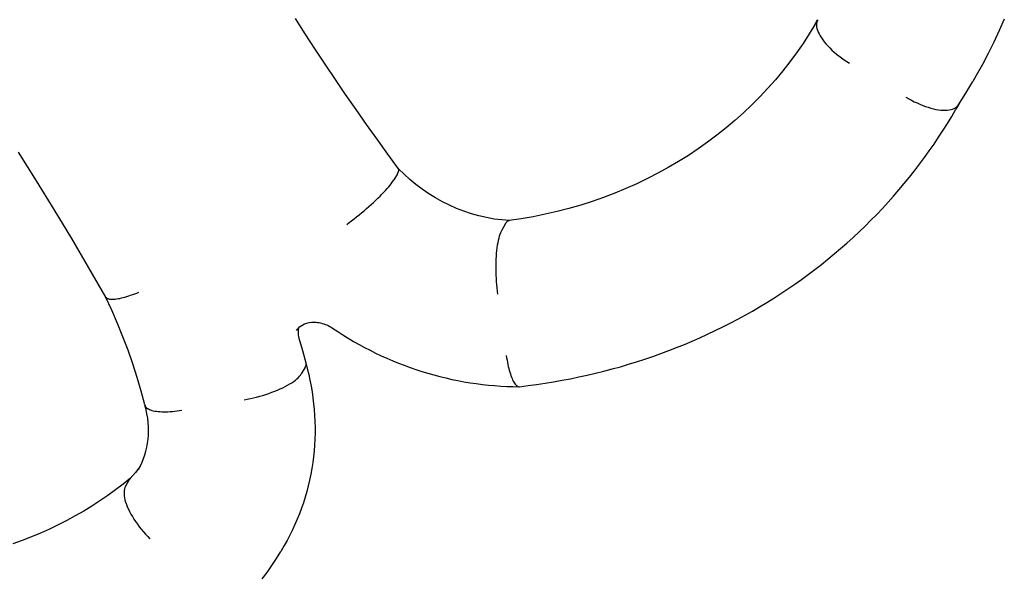
# Model space of a CAD drawing. Extents: x 21933 to 26310, y -6595 to -1163.
# Drawn here: x 24531 to 24711, y -3188 to -3087 of the extents above; entities that cross this region are included whole.
import ezdxf

# ---------------------------------------------------------------- set-up
doc = ezdxf.new("R2010")
doc.units = 0
doc.header["$LTSCALE"] = 30
doc.header["$MEASUREMENT"] = 0
doc.layers.get('0').update_dxf_attribs({"linetype": 'CONTINUOUS'})

# ---------------------------------------------------------------- blocks, each defined once
blk = doc.blocks.new('A$C583E4CE8')
for p, q in [((-22660.75, 7063.38), (-22662.55, 7066.17)), ((-22568.01, 7064.63), (-22567.27, 7065.95)), ((-22567.36, 7065.76), (-22567.43, 7065.51)), ((-22567.25, 7065.98), (-22567.36, 7065.76)), ((-22533.21, 7066.1), (-22534.13, 7063.98)), ((-22567.69, 7065.18), (-22568.78, 7063.4)), ((-22567.47, 7065.25), (-22567.48, 7064.97)), ((-22567.48, 7064.97), (-22567.45, 7064.68)), ((-22567.43, 7065.51), (-22567.47, 7065.25)), ((-22567.45, 7064.68), (-22567.39, 7064.37)), ((-22567.39, 7064.37), (-22567.29, 7064.05)), ((-22567.29, 7064.05), (-22567.17, 7063.71)), ((-22534.13, 7063.98), (-22535.1, 7061.9)), ((-22658.94, 7060.6), (-22660.75, 7063.38)), ((-22568.78, 7063.4), (-22569.91, 7061.66)), ((-22567.17, 7063.71), (-22567.01, 7063.37)), ((-22567.01, 7063.37), (-22566.81, 7063.02)), ((-22566.81, 7063.02), (-22566.59, 7062.66)), ((-22566.59, 7062.66), (-22566.34, 7062.29)), ((-22566.34, 7062.29), (-22566.05, 7061.92)), ((-22657.1, 7057.83), (-22658.94, 7060.6)), ((-22569.91, 7061.66), (-22571.1, 7059.94)), ((-22566.05, 7061.92), (-22565.74, 7061.55)), ((-22565.74, 7061.55), (-22565.4, 7061.18)), ((-22565.4, 7061.18), (-22565.04, 7060.81)), ((-22565.04, 7060.81), (-22564.66, 7060.44)), ((-22564.66, 7060.44), (-22564.25, 7060.07)), ((-22535.1, 7061.9), (-22536.12, 7059.83)), ((-22571.1, 7059.94), (-22572.34, 7058.27)), ((-22564.25, 7060.07), (-22563.82, 7059.71)), ((-22563.82, 7059.71), (-22563.37, 7059.36)), ((-22563.37, 7059.36), (-22562.91, 7059.01)), ((-22562.91, 7059.01), (-22562.43, 7058.67)), ((-22562.43, 7058.67), (-22561.94, 7058.35)), ((-22536.12, 7059.83), (-22537.2, 7057.8)), ((-22655.25, 7055.07), (-22657.1, 7057.83)), ((-22573.63, 7056.62), (-22574.97, 7055.02)), ((-22572.34, 7058.27), (-22573.63, 7056.62)), ((-22561.94, 7058.35), (-22561.44, 7058.04)), ((-22537.2, 7057.8), (-22538.32, 7055.79)), ((-22653.38, 7052.32), (-22655.25, 7055.07)), ((-22574.97, 7055.02), (-22576.35, 7053.45)), ((-22538.32, 7055.79), (-22538.96, 7054.69)), ((-22576.35, 7053.45), (-22577.79, 7051.92)), ((-22540.24, 7052.54), (-22538.96, 7054.69)), ((-22651.48, 7049.59), (-22653.38, 7052.32)), ((-22577.79, 7051.92), (-22579.27, 7050.43)), ((-22551.15, 7051.84), (-22550.65, 7051.55)), ((-22550.65, 7051.55), (-22550.14, 7051.27)), ((-22550.14, 7051.27), (-22549.63, 7051.01)), ((-22541.58, 7050.42), (-22540.24, 7052.54)), ((-22649.57, 7046.86), (-22651.48, 7049.59)), ((-22579.27, 7050.43), (-22580.79, 7048.98)), ((-22549.63, 7051.01), (-22549.12, 7050.77)), ((-22549.12, 7050.77), (-22548.61, 7050.54)), ((-22548.61, 7050.54), (-22548.1, 7050.33)), ((-22548.1, 7050.33), (-22547.59, 7050.15)), ((-22547.59, 7050.15), (-22547.09, 7049.98)), ((-22547.09, 7049.98), (-22546.61, 7049.83)), ((-22546.61, 7049.83), (-22546.13, 7049.71)), ((-22546.13, 7049.71), (-22545.67, 7049.61)), ((-22545.67, 7049.61), (-22545.22, 7049.53)), ((-22545.22, 7049.53), (-22544.78, 7049.48)), ((-22544.78, 7049.48), (-22544.37, 7049.45)), ((-22544.37, 7049.45), (-22543.98, 7049.44)), ((-22543.98, 7049.44), (-22543.61, 7049.46)), ((-22543.61, 7049.46), (-22543.26, 7049.5)), ((-22543.26, 7049.5), (-22542.93, 7049.56)), ((-22542.93, 7049.56), (-22542.64, 7049.65)), ((-22542.79, 7048.33), (-22542.03, 7049.63)), ((-22542.64, 7049.65), (-22542.37, 7049.76)), ((-22542.37, 7049.76), (-22542.13, 7049.89)), ((-22542.13, 7049.89), (-22541.91, 7050.05)), ((-22541.51, 7050.53), (-22542.03, 7049.63)), ((-22541.91, 7050.05), (-22541.73, 7050.22)), ((-22541.73, 7050.22), (-22541.58, 7050.42)), ((-22580.79, 7048.98), (-22582.36, 7047.58)), ((-22543.57, 7047.05), (-22542.79, 7048.33)), ((-22647.64, 7044.15), (-22649.57, 7046.86)), ((-22583.97, 7046.21), (-22585.63, 7044.89)), ((-22582.36, 7047.58), (-22583.97, 7046.21)), ((-22544.37, 7045.78), (-22543.57, 7047.05)), ((-22645.69, 7041.45), (-22647.64, 7044.15)), ((-22585.63, 7044.89), (-22587.33, 7043.62)), ((-22546.03, 7043.27), (-22545.19, 7044.52)), ((-22545.19, 7044.52), (-22544.37, 7045.78)), ((-22589.07, 7042.39), (-22590.84, 7041.21)), ((-22587.33, 7043.62), (-22589.07, 7042.39)), ((-22546.89, 7042.04), (-22546.03, 7043.27)), ((-22709.8, 7036.57), (-22713.1, 7041.81)), ((-22643.71, 7038.76), (-22645.69, 7041.45)), ((-22590.84, 7041.21), (-22592.66, 7040.07)), ((-22548.66, 7039.6), (-22547.77, 7040.81)), ((-22547.77, 7040.81), (-22546.89, 7042.04)), ((-22642.72, 7037.76), (-22643.72, 7038.77)), ((-22643.7, 7038.74), (-22643.71, 7038.76)), ((-22643.69, 7038.72), (-22643.7, 7038.74)), ((-22643.68, 7038.69), (-22643.69, 7038.72)), ((-22643.67, 7038.67), (-22643.68, 7038.69)), ((-22643.67, 7038.64), (-22643.67, 7038.67)), ((-22643.66, 7038.61), (-22643.67, 7038.64)), ((-22594.51, 7038.99), (-22596.4, 7037.95)), ((-22592.66, 7040.07), (-22594.51, 7038.99)), ((-22549.58, 7038.41), (-22548.66, 7039.6)), ((-22643.93, 7037.86), (-22644.56, 7036.76)), ((-22643.93, 7037.86), (-22643.9, 7037.92)), ((-22643.9, 7037.92), (-22643.87, 7037.97)), ((-22643.87, 7037.97), (-22643.84, 7038.02)), ((-22643.84, 7038.02), (-22643.82, 7038.07)), ((-22643.82, 7038.07), (-22643.79, 7038.12)), ((-22643.79, 7038.12), (-22643.77, 7038.17)), ((-22643.77, 7038.17), (-22643.75, 7038.21)), ((-22643.75, 7038.21), (-22643.73, 7038.25)), ((-22643.73, 7038.25), (-22643.72, 7038.3)), ((-22643.72, 7038.3), (-22643.71, 7038.34)), ((-22643.71, 7038.34), (-22643.69, 7038.38)), ((-22643.69, 7038.38), (-22643.68, 7038.42)), ((-22643.68, 7038.45), (-22643.67, 7038.49)), ((-22643.68, 7038.42), (-22643.68, 7038.45)), ((-22643.67, 7038.52), (-22643.66, 7038.55)), ((-22643.67, 7038.49), (-22643.67, 7038.52)), ((-22643.66, 7038.58), (-22643.66, 7038.61)), ((-22643.66, 7038.55), (-22643.66, 7038.58)), ((-22641.66, 7036.8), (-22642.72, 7037.76)), ((-22598.32, 7036.97), (-22600.28, 7036.03)), ((-22596.4, 7037.95), (-22598.32, 7036.97)), ((-22551.46, 7036.06), (-22550.51, 7037.23)), ((-22550.51, 7037.23), (-22549.58, 7038.41)), ((-22706.56, 7031.31), (-22709.8, 7036.57)), ((-22646.09, 7034.8), (-22645.8, 7035.13)), ((-22645.8, 7035.13), (-22645.53, 7035.45)), ((-22645.53, 7035.45), (-22645.28, 7035.74)), ((-22645.28, 7035.74), (-22645.06, 7036.03)), ((-22645.06, 7036.03), (-22644.87, 7036.29)), ((-22644.87, 7036.29), (-22644.7, 7036.54)), ((-22644.7, 7036.54), (-22644.56, 7036.76)), ((-22640.56, 7035.88), (-22641.66, 7036.8)), ((-22639.42, 7035.01), (-22640.56, 7035.88)), ((-22602.26, 7035.15), (-22604.28, 7034.31)), ((-22600.28, 7036.03), (-22602.26, 7035.15)), ((-22552.43, 7034.91), (-22551.46, 7036.06)), ((-22647.87, 7033.01), (-22647.48, 7033.38)), ((-22647.48, 7033.38), (-22647.1, 7033.75)), ((-22647.1, 7033.75), (-22646.75, 7034.11)), ((-22646.75, 7034.11), (-22646.41, 7034.46)), ((-22646.41, 7034.46), (-22646.09, 7034.8)), ((-22638.23, 7034.2), (-22639.42, 7035.01)), ((-22637, 7033.44), (-22638.23, 7034.2)), ((-22635.74, 7032.74), (-22637, 7033.44)), ((-22606.33, 7033.54), (-22608.4, 7032.81)), ((-22604.28, 7034.31), (-22606.33, 7033.54)), ((-22554.42, 7032.64), (-22553.42, 7033.77)), ((-22553.42, 7033.77), (-22552.43, 7034.91)), ((-22650.01, 7031.1), (-22649.56, 7031.48)), ((-22649.56, 7031.48), (-22649.13, 7031.86)), ((-22649.13, 7031.86), (-22648.7, 7032.24)), ((-22648.7, 7032.24), (-22648.28, 7032.63)), ((-22648.28, 7032.63), (-22647.87, 7033.01)), ((-22634.45, 7032.1), (-22635.74, 7032.74)), ((-22633.13, 7031.52), (-22634.45, 7032.1)), ((-22631.79, 7031), (-22633.13, 7031.52)), ((-22612.63, 7031.53), (-22614.78, 7030.97)), ((-22610.5, 7032.14), (-22612.63, 7031.53)), ((-22608.4, 7032.81), (-22610.5, 7032.14)), ((-22556.48, 7030.44), (-22555.45, 7031.53)), ((-22555.45, 7031.53), (-22554.42, 7032.64)), ((-22703.37, 7026.01), (-22706.56, 7031.31)), ((-22651.84, 7029.62), (-22651.38, 7029.98)), ((-22651.38, 7029.98), (-22650.92, 7030.34)), ((-22650.92, 7030.34), (-22650.46, 7030.72)), ((-22650.46, 7030.72), (-22650.01, 7031.1)), ((-22630.44, 7030.55), (-22631.79, 7031)), ((-22629.07, 7030.16), (-22630.44, 7030.55)), ((-22627.68, 7029.85), (-22629.07, 7030.16)), ((-22626.3, 7029.59), (-22627.68, 7029.85)), ((-22619.14, 7030.01), (-22621.35, 7029.62)), ((-22616.95, 7030.46), (-22619.14, 7030.01)), ((-22614.78, 7030.97), (-22616.95, 7030.46)), ((-22557.54, 7029.36), (-22556.48, 7030.44)), ((-22653.19, 7028.61), (-22652.74, 7028.93)), ((-22652.74, 7028.93), (-22652.29, 7029.27)), ((-22652.29, 7029.27), (-22651.84, 7029.62)), ((-22624.91, 7029.41), (-22626.3, 7029.59)), ((-22623.52, 7029.29), (-22624.91, 7029.41)), ((-22624.27, 7028.67), (-22624.91, 7027.57)), ((-22624.25, 7028.72), (-22624.27, 7028.67)), ((-22624.22, 7028.76), (-22624.25, 7028.72)), ((-22624.19, 7028.8), (-22624.22, 7028.76)), ((-22624.16, 7028.84), (-22624.19, 7028.8)), ((-22624.14, 7028.88), (-22624.16, 7028.84)), ((-22624.11, 7028.92), (-22624.14, 7028.88)), ((-22624.08, 7028.96), (-22624.11, 7028.92)), ((-22624.05, 7028.99), (-22624.08, 7028.96)), ((-22624.02, 7029.02), (-22624.05, 7028.99)), ((-22623.99, 7029.05), (-22624.02, 7029.02)), ((-22623.96, 7029.08), (-22623.99, 7029.05)), ((-22623.93, 7029.11), (-22623.96, 7029.08)), ((-22623.91, 7029.13), (-22623.93, 7029.11)), ((-22623.88, 7029.16), (-22623.91, 7029.13)), ((-22623.85, 7029.18), (-22623.88, 7029.16)), ((-22623.82, 7029.2), (-22623.85, 7029.18)), ((-22623.79, 7029.21), (-22623.82, 7029.2)), ((-22623.76, 7029.23), (-22623.79, 7029.21)), ((-22623.73, 7029.24), (-22623.76, 7029.23)), ((-22623.7, 7029.26), (-22623.73, 7029.24)), ((-22623.67, 7029.27), (-22623.7, 7029.26)), ((-22623.64, 7029.28), (-22623.67, 7029.27)), ((-22623.61, 7029.28), (-22623.64, 7029.28)), ((-22623.57, 7029.29), (-22623.61, 7029.28)), ((-22621.35, 7029.62), (-22623.57, 7029.29)), ((-22559.7, 7027.25), (-22558.61, 7028.3)), ((-22558.61, 7028.3), (-22557.54, 7029.36)), ((-22625.46, 7026.07), (-22625.55, 7025.67)), ((-22625.36, 7026.43), (-22625.46, 7026.07)), ((-22625.26, 7026.77), (-22625.36, 7026.43)), ((-22625.15, 7027.07), (-22625.26, 7026.77)), ((-22625.03, 7027.34), (-22625.15, 7027.07)), ((-22624.91, 7027.57), (-22625.03, 7027.34)), ((-22561.93, 7025.2), (-22560.81, 7026.22)), ((-22560.81, 7026.22), (-22559.7, 7027.25)), ((-22700.24, 7020.69), (-22703.37, 7026.01)), ((-22625.78, 7024.32), (-22625.84, 7023.83)), ((-22625.71, 7024.79), (-22625.78, 7024.32)), ((-22625.64, 7025.24), (-22625.71, 7024.79)), ((-22625.55, 7025.67), (-22625.64, 7025.24)), ((-22563.07, 7024.2), (-22561.93, 7025.2)), ((-22625.93, 7022.78), (-22625.96, 7022.23)), ((-22625.89, 7023.31), (-22625.93, 7022.78)), ((-22625.84, 7023.83), (-22625.89, 7023.31)), ((-22565.39, 7022.25), (-22564.22, 7023.22)), ((-22564.22, 7023.22), (-22563.07, 7024.2)), ((-22697.16, 7015.34), (-22700.24, 7020.69)), ((-22625.99, 7021.1), (-22626, 7020.52)), ((-22625.98, 7021.67), (-22625.99, 7021.1)), ((-22625.96, 7022.23), (-22625.98, 7021.67)), ((-22567.77, 7020.37), (-22566.57, 7021.31)), ((-22566.57, 7021.31), (-22565.39, 7022.25)), ((-22626, 7020.52), (-22625.99, 7019.93)), ((-22625.99, 7019.93), (-22625.97, 7019.34)), ((-22625.97, 7019.34), (-22625.94, 7018.75)), ((-22570.2, 7018.56), (-22568.98, 7019.46)), ((-22568.98, 7019.46), (-22567.77, 7020.37)), ((-22625.94, 7018.75), (-22625.91, 7018.16)), ((-22625.91, 7018.16), (-22625.86, 7017.58)), ((-22625.86, 7017.58), (-22625.81, 7017)), ((-22572.7, 7016.82), (-22571.45, 7017.68)), ((-22571.45, 7017.68), (-22570.2, 7018.56)), ((-22696.05, 7012.95), (-22697.17, 7015.36)), ((-22697.16, 7015.34), (-22697.1, 7015.25)), ((-22693.98, 7015.25), (-22693.66, 7015.34)), ((-22693.66, 7015.34), (-22693.32, 7015.44)), ((-22693.32, 7015.44), (-22692.97, 7015.55)), ((-22692.97, 7015.55), (-22692.61, 7015.67)), ((-22692.61, 7015.67), (-22692.24, 7015.8)), ((-22692.24, 7015.8), (-22691.86, 7015.94)), ((-22691.86, 7015.94), (-22691.48, 7016.08)), ((-22691.48, 7016.08), (-22691.09, 7016.24)), ((-22625.81, 7017), (-22625.75, 7016.43)), ((-22625.75, 7016.43), (-22625.67, 7015.88)), ((-22575.25, 7015.15), (-22573.97, 7015.98)), ((-22573.97, 7015.98), (-22572.7, 7016.82)), ((-22697.1, 7015.25), (-22697.01, 7015.17)), ((-22697.01, 7015.17), (-22696.91, 7015.1)), ((-22696.91, 7015.1), (-22696.79, 7015.05)), ((-22696.79, 7015.05), (-22696.65, 7015)), ((-22696.65, 7015), (-22696.49, 7014.97)), ((-22696.49, 7014.97), (-22696.31, 7014.94)), ((-22696.31, 7014.94), (-22696.12, 7014.93)), ((-22696.12, 7014.93), (-22695.9, 7014.93)), ((-22695.9, 7014.93), (-22695.67, 7014.94)), ((-22695.67, 7014.94), (-22695.43, 7014.97)), ((-22695.43, 7014.97), (-22695.17, 7015)), ((-22695.17, 7015), (-22694.89, 7015.05)), ((-22694.89, 7015.05), (-22694.6, 7015.1)), ((-22694.6, 7015.1), (-22694.3, 7015.17)), ((-22694.3, 7015.17), (-22693.98, 7015.25)), ((-22579.17, 7012.78), (-22577.85, 7013.55)), ((-22577.85, 7013.55), (-22576.54, 7014.34)), ((-22576.54, 7014.34), (-22575.25, 7015.15)), ((-22695, 7010.52), (-22696.05, 7012.95)), ((-22581.85, 7011.3), (-22580.5, 7012.03)), ((-22580.5, 7012.03), (-22579.17, 7012.78)), ((-22694.01, 7008.08), (-22695, 7010.52)), ((-22662, 7009.69), (-22661.78, 7009.9)), ((-22661.78, 7009.9), (-22661.52, 7010.1)), ((-22661.52, 7010.1), (-22661.21, 7010.28)), ((-22661.21, 7010.28), (-22660.86, 7010.45)), ((-22660.86, 7010.45), (-22660.47, 7010.58)), ((-22660.47, 7010.58), (-22660.03, 7010.68)), ((-22660.03, 7010.68), (-22659.55, 7010.74)), ((-22659.55, 7010.74), (-22659.03, 7010.75)), ((-22659.03, 7010.75), (-22658.77, 7010.74)), ((-22658.77, 7010.74), (-22658.5, 7010.71)), ((-22658.5, 7010.71), (-22658.22, 7010.67)), ((-22658.22, 7010.67), (-22657.94, 7010.61)), ((-22657.94, 7010.61), (-22657.66, 7010.54)), ((-22657.66, 7010.54), (-22657.38, 7010.46)), ((-22657.38, 7010.46), (-22657.1, 7010.36)), ((-22657.1, 7010.36), (-22656.82, 7010.25)), ((-22656.82, 7010.25), (-22656.55, 7010.12)), ((-22656.55, 7010.12), (-22656.28, 7009.98)), ((-22656.28, 7009.98), (-22656.02, 7009.83)), ((-22585.95, 7009.21), (-22584.57, 7009.89)), ((-22584.57, 7009.89), (-22583.2, 7010.58)), ((-22583.2, 7010.58), (-22581.85, 7011.3)), ((-22693.08, 7005.62), (-22694.01, 7008.08)), ((-22662.35, 7009.22), (-22662.19, 7009.46)), ((-22662.19, 7009.46), (-22662, 7009.69)), ((-22662.06, 7009.12), (-22662.07, 7008.89)), ((-22662.07, 7008.89), (-22662.06, 7008.65)), ((-22662.04, 7009.33), (-22662.06, 7009.12)), ((-22662.06, 7008.65), (-22662.03, 7008.39)), ((-22661.96, 7009.73), (-22662.04, 7009.33)), ((-22662.03, 7008.39), (-22661.98, 7008.13)), ((-22661.98, 7008.13), (-22661.91, 7007.86)), ((-22656.02, 7009.83), (-22655.77, 7009.66)), ((-22655.77, 7009.66), (-22654.83, 7009.03)), ((-22654.83, 7009.03), (-22653.87, 7008.42)), ((-22653.87, 7008.42), (-22652.9, 7007.82)), ((-22588.74, 7007.92), (-22587.34, 7008.55)), ((-22587.34, 7008.55), (-22585.95, 7009.21)), ((-22661.91, 7007.86), (-22661.26, 7005.59)), ((-22652.9, 7007.82), (-22651.92, 7007.25)), ((-22651.92, 7007.25), (-22650.93, 7006.69)), ((-22650.93, 7006.69), (-22649.93, 7006.14)), ((-22593, 7006.12), (-22591.57, 7006.7)), ((-22591.57, 7006.7), (-22590.15, 7007.3)), ((-22590.15, 7007.3), (-22588.74, 7007.92)), ((-22692.22, 7003.14), (-22693.08, 7005.62)), ((-22661.26, 7005.59), (-22660.66, 7003.32)), ((-22649.93, 7006.14), (-22648.93, 7005.62)), ((-22648.93, 7005.62), (-22647.91, 7005.12)), ((-22647.91, 7005.12), (-22646.88, 7004.63)), ((-22646.88, 7004.63), (-22645.84, 7004.16)), ((-22624.07, 7004.69), (-22624.01, 7004.27)), ((-22598.81, 7004.01), (-22597.35, 7004.5)), ((-22597.35, 7004.5), (-22595.89, 7005.02)), ((-22595.89, 7005.02), (-22594.44, 7005.56)), ((-22594.44, 7005.56), (-22593, 7006.12)), ((-22691.42, 7000.65), (-22692.22, 7003.14)), ((-22660.71, 7002.69), (-22660.72, 7002.65)), ((-22660.7, 7002.73), (-22660.71, 7002.69)), ((-22660.68, 7002.77), (-22660.7, 7002.73)), ((-22660.67, 7002.81), (-22660.68, 7002.77)), ((-22660.66, 7002.85), (-22660.67, 7002.81)), ((-22660.66, 7003.33), (-22660.38, 7002.28)), ((-22660.66, 7003.32), (-22660.65, 7003.29)), ((-22660.65, 7002.89), (-22660.66, 7002.85)), ((-22660.65, 7003.29), (-22660.65, 7003.25)), ((-22660.65, 7003.25), (-22660.64, 7003.22)), ((-22660.64, 7002.96), (-22660.65, 7002.92)), ((-22660.65, 7002.92), (-22660.65, 7002.89)), ((-22660.64, 7003.22), (-22660.64, 7003.18)), ((-22660.64, 7003.18), (-22660.64, 7003.15)), ((-22660.64, 7003.15), (-22660.63, 7003.11)), ((-22660.63, 7003.07), (-22660.64, 7003.04)), ((-22660.64, 7003.04), (-22660.64, 7003)), ((-22660.64, 7003), (-22660.64, 7002.96)), ((-22660.63, 7003.11), (-22660.63, 7003.07)), ((-22645.84, 7004.16), (-22644.8, 7003.71)), ((-22644.8, 7003.71), (-22643.75, 7003.29)), ((-22643.75, 7003.29), (-22642.69, 7002.88)), ((-22642.69, 7002.88), (-22641.63, 7002.49)), ((-22624.01, 7004.27), (-22623.94, 7003.85)), ((-22623.94, 7003.85), (-22623.86, 7003.45)), ((-22623.86, 7003.45), (-22623.78, 7003.06)), ((-22623.78, 7003.06), (-22623.7, 7002.68)), ((-22603.26, 7002.63), (-22601.77, 7003.07)), ((-22601.77, 7003.07), (-22600.29, 7003.53)), ((-22600.29, 7003.53), (-22598.81, 7004.01)), ((-22661.8, 7000.87), (-22661.62, 7001.09)), ((-22661.62, 7001.09), (-22661.48, 7001.31)), ((-22660.84, 7002.41), (-22661.48, 7001.31)), ((-22660.82, 7002.45), (-22660.84, 7002.41)), ((-22660.8, 7002.49), (-22660.82, 7002.45)), ((-22660.78, 7002.53), (-22660.8, 7002.49)), ((-22660.76, 7002.57), (-22660.78, 7002.53)), ((-22660.74, 7002.61), (-22660.76, 7002.57)), ((-22660.72, 7002.65), (-22660.74, 7002.61)), ((-22660.38, 7002.28), (-22660.12, 7001.22)), ((-22660.12, 7001.22), (-22659.89, 7000.16)), ((-22641.63, 7002.49), (-22640.55, 7002.12)), ((-22640.55, 7002.12), (-22639.48, 7001.77)), ((-22639.48, 7001.77), (-22638.39, 7001.44)), ((-22638.39, 7001.44), (-22637.3, 7001.13)), ((-22637.3, 7001.13), (-22636.21, 7000.84)), ((-22623.7, 7002.68), (-22623.61, 7002.32)), ((-22623.61, 7002.32), (-22623.52, 7001.97)), ((-22623.52, 7001.97), (-22623.43, 7001.63)), ((-22623.43, 7001.63), (-22623.33, 7001.32)), ((-22623.33, 7001.32), (-22623.23, 7001.02)), ((-22623.23, 7001.02), (-22623.13, 7000.73)), ((-22610.82, 7000.75), (-22609.3, 7001.08)), ((-22609.3, 7001.08), (-22607.78, 7001.44)), ((-22607.78, 7001.44), (-22606.27, 7001.82)), ((-22606.27, 7001.82), (-22604.76, 7002.21)), ((-22604.76, 7002.21), (-22603.26, 7002.63)), ((-22690.69, 6998.15), (-22691.42, 7000.65)), ((-22664.39, 6999.02), (-22663.97, 6999.24)), ((-22663.97, 6999.24), (-22663.57, 6999.48)), ((-22663.57, 6999.48), (-22663.2, 6999.71)), ((-22663.2, 6999.71), (-22662.85, 6999.94)), ((-22662.85, 6999.94), (-22662.54, 7000.18)), ((-22662.54, 7000.18), (-22662.26, 7000.41)), ((-22662.26, 7000.41), (-22662.01, 7000.64)), ((-22662.01, 7000.64), (-22661.8, 7000.87)), ((-22659.89, 7000.16), (-22659.68, 6999.09)), ((-22636.21, 7000.84), (-22635.11, 7000.57)), ((-22635.11, 7000.57), (-22634.01, 7000.32)), ((-22634.01, 7000.32), (-22632.9, 7000.09)), ((-22632.9, 7000.09), (-22631.79, 6999.89)), ((-22631.79, 6999.89), (-22630.68, 6999.7)), ((-22630.68, 6999.7), (-22629.56, 6999.54)), ((-22629.56, 6999.54), (-22628.44, 6999.39)), ((-22628.44, 6999.39), (-22627.32, 6999.27)), ((-22627.32, 6999.27), (-22626.2, 6999.17)), ((-22626.2, 6999.17), (-22625.08, 6999.09)), ((-22623.13, 7000.73), (-22623.02, 7000.47)), ((-22623.02, 7000.47), (-22622.91, 7000.23)), ((-22622.91, 7000.23), (-22622.8, 7000.01)), ((-22622.8, 7000.01), (-22622.69, 6999.8)), ((-22622.69, 6999.8), (-22622.57, 6999.62)), ((-22622.57, 6999.62), (-22622.46, 6999.46)), ((-22622.46, 6999.46), (-22622.34, 6999.33)), ((-22622.34, 6999.33), (-22622.23, 6999.21)), ((-22622.23, 6999.21), (-22622.11, 6999.12)), ((-22622.11, 6999.12), (-22622, 6999.05)), ((-22621.65, 6998.98), (-22620.09, 6999.17)), ((-22620.09, 6999.17), (-22618.53, 6999.38)), ((-22618.53, 6999.38), (-22616.98, 6999.62)), ((-22616.98, 6999.62), (-22615.43, 6999.87)), ((-22615.43, 6999.87), (-22613.89, 7000.14)), ((-22613.89, 7000.14), (-22612.35, 7000.43)), ((-22612.35, 7000.43), (-22610.82, 7000.75)), ((-22690.03, 6995.64), (-22690.69, 6998.15)), ((-22669.06, 6997.23), (-22668.49, 6997.4)), ((-22668.49, 6997.4), (-22667.93, 6997.57)), ((-22667.93, 6997.57), (-22667.38, 6997.75)), ((-22667.38, 6997.75), (-22666.84, 6997.95)), ((-22666.84, 6997.95), (-22666.32, 6998.15)), ((-22666.32, 6998.15), (-22665.81, 6998.35)), ((-22665.81, 6998.35), (-22665.32, 6998.57)), ((-22665.32, 6998.57), (-22664.84, 6998.79)), ((-22664.84, 6998.79), (-22664.39, 6999.02)), ((-22659.68, 6999.09), (-22659.5, 6998.02)), ((-22659.5, 6998.02), (-22659.35, 6996.95)), ((-22625.08, 6999.09), (-22623.96, 6999.03)), ((-22623.96, 6999.03), (-22622.84, 6999)), ((-22622.84, 6999), (-22621.72, 6998.98)), ((-22622, 6999.05), (-22621.88, 6999)), ((-22621.88, 6999), (-22621.77, 6998.98)), ((-22621.77, 6998.98), (-22621.65, 6998.98)), ((-22690.03, 6995.64), (-22689.98, 6995.5)), ((-22689.8, 6994.81), (-22690.02, 6995.6)), ((-22689.98, 6995.5), (-22689.9, 6995.37)), ((-22671.89, 6996.6), (-22671.33, 6996.7)), ((-22671.33, 6996.7), (-22670.76, 6996.82)), ((-22670.76, 6996.82), (-22670.2, 6996.94)), ((-22670.2, 6996.94), (-22669.63, 6997.08)), ((-22669.63, 6997.08), (-22669.06, 6997.23)), ((-22659.35, 6996.95), (-22659.22, 6995.87)), ((-22659.22, 6995.87), (-22659.12, 6994.79)), ((-22689.9, 6995.37), (-22689.81, 6995.24)), ((-22689.81, 6995.24), (-22689.69, 6995.12)), ((-22689.63, 6994.02), (-22689.8, 6994.81)), ((-22689.69, 6995.12), (-22689.54, 6995.01)), ((-22689.49, 6993.24), (-22689.63, 6994.02)), ((-22689.54, 6995.01), (-22689.38, 6994.91)), ((-22689.38, 6994.91), (-22689.19, 6994.82)), ((-22689.19, 6994.82), (-22688.98, 6994.73)), ((-22688.98, 6994.73), (-22688.74, 6994.66)), ((-22688.74, 6994.66), (-22688.49, 6994.59)), ((-22688.49, 6994.59), (-22688.21, 6994.53)), ((-22688.21, 6994.53), (-22687.92, 6994.49)), ((-22687.92, 6994.49), (-22687.61, 6994.45)), ((-22687.61, 6994.45), (-22687.28, 6994.42)), ((-22687.28, 6994.42), (-22686.93, 6994.4)), ((-22686.93, 6994.4), (-22686.57, 6994.4)), ((-22686.57, 6994.4), (-22686.19, 6994.4)), ((-22686.19, 6994.4), (-22685.8, 6994.41)), ((-22685.8, 6994.41), (-22685.4, 6994.44)), ((-22685.4, 6994.44), (-22684.99, 6994.47)), ((-22684.99, 6994.47), (-22684.56, 6994.51)), ((-22684.56, 6994.51), (-22684.13, 6994.57)), ((-22684.13, 6994.57), (-22683.69, 6994.63)), ((-22683.69, 6994.63), (-22683.24, 6994.7)), ((-22659.12, 6994.79), (-22659.04, 6993.71)), ((-22659.04, 6993.71), (-22658.99, 6992.63)), ((-22689.4, 6992.46), (-22689.49, 6993.24)), ((-22689.34, 6991.68), (-22689.4, 6992.46)), ((-22658.99, 6992.63), (-22658.96, 6991.55)), ((-22689.41, 6989.4), (-22689.35, 6990.15)), ((-22689.35, 6990.15), (-22689.33, 6990.91)), ((-22689.33, 6990.91), (-22689.34, 6991.68)), ((-22658.97, 6990.47), (-22659, 6989.39)), ((-22658.96, 6991.55), (-22658.97, 6990.47)), ((-22689.64, 6987.93), (-22689.51, 6988.66)), ((-22689.51, 6988.66), (-22689.41, 6989.4)), ((-22659.05, 6988.32), (-22659.14, 6987.24)), ((-22659, 6989.39), (-22659.05, 6988.32)), ((-22690.26, 6985.84), (-22690.02, 6986.52)), ((-22690.02, 6986.52), (-22689.81, 6987.22)), ((-22689.81, 6987.22), (-22689.64, 6987.93)), ((-22659.14, 6987.24), (-22659.25, 6986.17)), ((-22690.84, 6984.52), (-22690.53, 6985.17)), ((-22690.53, 6985.17), (-22690.26, 6985.84)), ((-22659.38, 6985.11), (-22659.54, 6984.04)), ((-22659.25, 6986.17), (-22659.38, 6985.11)), ((-22691.71, 6983.29), (-22692.18, 6982.74)), ((-22691.28, 6983.86), (-22691.71, 6983.29)), ((-22690.88, 6984.45), (-22691.28, 6983.86)), ((-22691.19, 6983.89), (-22690.84, 6984.52)), ((-22659.73, 6982.99), (-22659.95, 6981.93)), ((-22659.54, 6984.04), (-22659.73, 6982.99)), ((-22693.97, 6981.18), (-22695.35, 6980.12)), ((-22692.62, 6982.26), (-22693.97, 6981.18)), ((-22692.91, 6981.89), (-22693.54, 6980.8)), ((-22692.9, 6981.91), (-22692.91, 6981.89)), ((-22692.89, 6981.92), (-22692.9, 6981.91)), ((-22692.88, 6981.94), (-22692.89, 6981.92)), ((-22692.87, 6981.95), (-22692.88, 6981.94)), ((-22692.86, 6981.97), (-22692.87, 6981.95)), ((-22692.85, 6981.99), (-22692.86, 6981.98)), ((-22692.86, 6981.98), (-22692.86, 6981.97)), ((-22692.84, 6982.01), (-22692.85, 6981.99)), ((-22692.83, 6982.02), (-22692.84, 6982.01)), ((-22692.82, 6982.04), (-22692.83, 6982.02)), ((-22692.81, 6982.05), (-22692.82, 6982.04)), ((-22692.8, 6982.06), (-22692.81, 6982.05)), ((-22692.79, 6982.07), (-22692.8, 6982.06)), ((-22692.78, 6982.09), (-22692.79, 6982.07)), ((-22692.77, 6982.1), (-22692.78, 6982.09)), ((-22692.76, 6982.11), (-22692.77, 6982.1)), ((-22692.75, 6982.13), (-22692.76, 6982.11)), ((-22692.74, 6982.14), (-22692.75, 6982.13)), ((-22692.73, 6982.15), (-22692.74, 6982.14)), ((-22692.71, 6982.16), (-22692.73, 6982.15)), ((-22692.7, 6982.17), (-22692.71, 6982.16)), ((-22692.69, 6982.19), (-22692.7, 6982.17)), ((-22692.68, 6982.2), (-22692.69, 6982.19)), ((-22692.67, 6982.21), (-22692.68, 6982.2)), ((-22692.18, 6982.74), (-22692.67, 6982.21)), ((-22659.95, 6981.93), (-22660.19, 6980.89)), ((-22695.35, 6980.12), (-22696.76, 6979.1)), ((-22693.79, 6980.03), (-22693.82, 6979.73)), ((-22693.82, 6979.73), (-22693.82, 6979.41)), ((-22693.82, 6979.41), (-22693.78, 6979.06)), ((-22693.74, 6980.31), (-22693.79, 6980.03)), ((-22693.65, 6980.57), (-22693.74, 6980.31)), ((-22693.54, 6980.8), (-22693.65, 6980.57)), ((-22660.46, 6979.85), (-22660.76, 6978.82)), ((-22660.19, 6980.89), (-22660.46, 6979.85)), ((-22698.21, 6978.12), (-22699.68, 6977.17)), ((-22696.76, 6979.1), (-22698.21, 6978.12)), ((-22693.78, 6979.06), (-22693.73, 6978.69)), ((-22693.73, 6978.69), (-22693.64, 6978.31)), ((-22693.64, 6978.31), (-22693.52, 6977.91)), ((-22693.52, 6977.91), (-22693.38, 6977.5)), ((-22661.08, 6977.8), (-22661.43, 6976.78)), ((-22660.76, 6978.82), (-22661.08, 6977.8)), ((-22701.18, 6976.26), (-22702.71, 6975.38)), ((-22699.68, 6977.17), (-22701.18, 6976.26)), ((-22693.38, 6977.5), (-22693.22, 6977.07)), ((-22693.22, 6977.07), (-22693.02, 6976.63)), ((-22693.02, 6976.63), (-22692.8, 6976.18)), ((-22692.8, 6976.18), (-22692.56, 6975.73)), ((-22661.8, 6975.78), (-22662.2, 6974.78)), ((-22661.43, 6976.78), (-22661.8, 6975.78)), ((-22704.26, 6974.54), (-22705.84, 6973.74)), ((-22702.71, 6975.38), (-22704.26, 6974.54)), ((-22692.56, 6975.73), (-22692.29, 6975.27)), ((-22692.29, 6975.27), (-22692.01, 6974.81)), ((-22692.01, 6974.81), (-22691.7, 6974.34)), ((-22691.7, 6974.34), (-22691.37, 6973.88)), ((-22662.2, 6974.78), (-22662.63, 6973.8)), ((-22709.07, 6972.25), (-22710.72, 6971.56)), ((-22707.44, 6972.97), (-22709.07, 6972.25)), ((-22705.84, 6973.74), (-22707.44, 6972.97)), ((-22691.37, 6973.88), (-22691.03, 6973.42)), ((-22691.03, 6973.42), (-22690.66, 6972.96)), ((-22690.66, 6972.96), (-22690.29, 6972.51)), ((-22690.29, 6972.51), (-22689.9, 6972.06)), ((-22663.07, 6972.83), (-22663.55, 6971.87)), ((-22662.63, 6973.8), (-22663.07, 6972.83)), ((-22712.4, 6970.92), (-22714.09, 6970.31)), ((-22710.72, 6971.56), (-22712.4, 6970.92)), ((-22689.9, 6972.06), (-22689.5, 6971.63)), ((-22689.5, 6971.63), (-22689.08, 6971.21)), ((-22664.05, 6970.92), (-22664.57, 6969.99)), ((-22663.55, 6971.87), (-22664.05, 6970.92)), ((-22665.99, 6967.59), (-22665.21, 6968.89)), ((-22664.57, 6969.99), (-22665.21, 6968.89)), ((-22666.82, 6966.32), (-22665.99, 6967.59)), ((-22668.61, 6963.88), (-22667.69, 6965.08)), ((-22667.69, 6965.08), (-22666.82, 6966.32))]:
    blk.add_line(p, q)

msp = doc.modelspace()

# ---------------------------------------------------------------- block references
msp.add_blockref('A$C583E4CE8', (47244.34, -10152.78))

doc.saveas('drawing.dxf')
